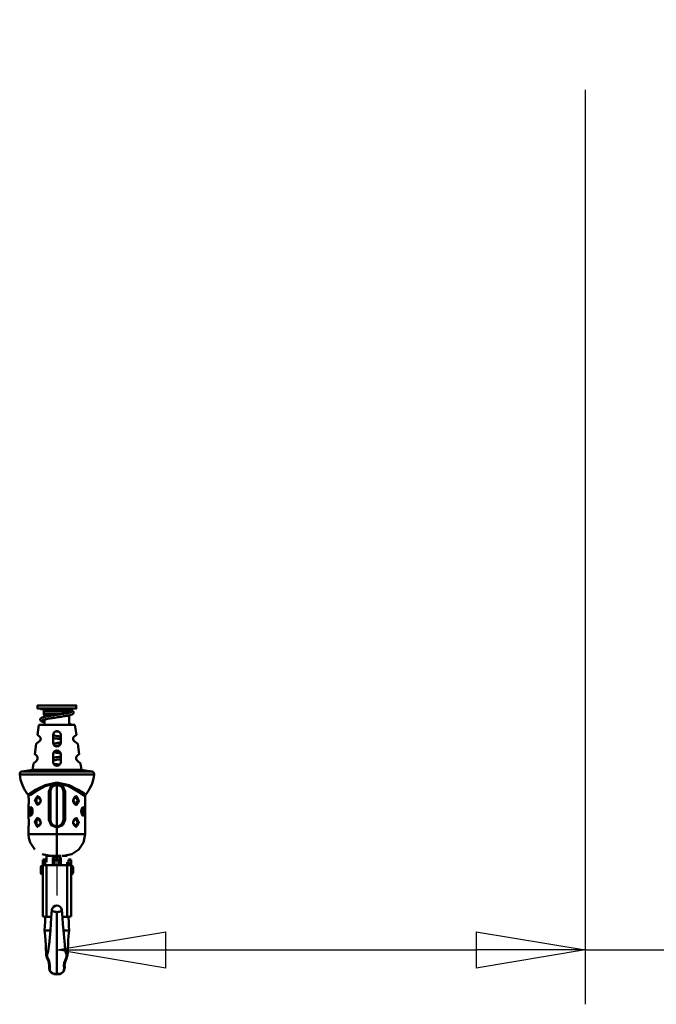
# Model space of a CAD drawing. Units: millimetres. Extents: x 59 to 11996, y 24 to 8424.
# Drawn here: x 10449 to 10870, y 5951 to 6602 of the extents above; entities that cross this region are included whole.
import ezdxf

# ---------------------------------------------------------------- set-up
doc = ezdxf.new("R2010")
doc.units = ezdxf.units.MM
doc.header["$MEASUREMENT"] = 0
doc.layers.add('(1) Shape lines', color=7, linetype='Continuous', lineweight=35)
doc.layers.add('(6) Dimensions', color=7, linetype='Continuous', lineweight=35)
doc.styles.add('Arial', font='ARIAL.TTF')
doc.dimstyles.new('Vertex Style', dxfattribs={"dimscale": 20, "dimtxt": 0.18, "dimasz": 3.6, "dimexe": 1.8, "dimexo": 0.0625, "dimgap": 1.7, "dimtad": 1, "dimdec": 1, "dimdsep": 46, "dimtxsty": 'Arial', "dimblk1": 'CLOSED', "dimblk2": 'CLOSED', "dimsah": 1, "dimcen": 0.09, "dimdle": 1.8, "dimclrd": 9, "dimclre": 9, "dimadec": 1, "dimazin": 2, "dimtfac": 0.65, "dimtdec": 4, "dimtmove": 0, "dimatfit": 3, "dimfxl": 0, "dimtolj": 1, "dimtzin": 0, "dimlwd": 25, "dimlwe": 25, "dimarcsym": 0})

# ---------------------------------------------------------------- blocks, each defined once
blk = doc.blocks.new('_Closed')
at = {"color": 0, "linetype": 'ByBlock', "lineweight": -2}
for p, q in [((-1, 0.166667), (0, 0)), ((-1, 0.166667), (-1, -0.166667)), ((0, 0), (-1, -0.166667)), ((0, 0), (-1, 0))]:
    blk.add_line(p, q, dxfattribs=at)
blk = doc.blocks.new('*D2249')
at = {"layer": '(6) Dimensions', "color": 9, "lineweight": 25}
for p, q in [((10822.77, 6555.57), (10822.77, 5950.95)), ((10473.54, 6046.95), (10473.54, 6022.95)), ((10545.54, 5986.95), (10750.77, 5986.95)), ((10822.77, 5986.95), (11186.58, 5986.95))]:
    blk.add_line(p, q, dxfattribs=at)
at = {"layer": 'Defpoints', "color": 0}
for p in [(10822.77, 6615.57), (10473.54, 5986.95), (10822.77, 5986.95)]:
    blk.add_point(p, dxfattribs=at)
at = {"layer": '(6) Dimensions', "color": 9, "lineweight": 25, "xscale": 72, "yscale": 72, "zscale": 72}
for p, rotation in [((10473.54, 5986.95), 180.0000012074183), ((10822.77, 5986.95), 1.207418321319014e-06)]:
    blk.add_blockref('_Closed', p, dxfattribs=dict(at, rotation=rotation))
at = {"layer": '(6) Dimensions', "color": 0, "lineweight": 35, "insert": (11077.45, 6053.31), "char_height": 70, "attachment_point": 5, "rotation": 0, "style": 'Arial'}
blk.add_mtext('\\A1;410', dxfattribs=at)
blk = doc.blocks.new('Crane_WorkSt_2_8f03015c-d030-44f5-985b-47a62e3655eb')
at = {"layer": '(1) Shape lines', "color": 7, "linetype": 'Continuous', "lineweight": 50, "ltscale": 60}
for p, q in [((10197.64, 2496.77), (10197.64, 2499.27)), ((10227.64, 2499.27), (10227.64, 2496.77)), ((10202.49, 2494.47), (10202.84, 2495.07)), ((10202.49, 2492.47), (10202.49, 2494.47)), ((10203.09, 2491.18), (10202.49, 2492.47)), ((10202.54, 2494.47), (10222.75, 2494.47)), ((10202.54, 2492.47), (10215.85, 2492.47)), ((10202.84, 2495.07), (10202.84, 2496.54)), ((10203.09, 2490.4), (10203.09, 2491.18)), ((10222.4, 2491.62), (10222.19, 2491.18)), ((10222.19, 2491.18), (10222.19, 2484.2)), ((10222.44, 2496.77), (10222.44, 2495.07)), ((10222.44, 2495.07), (10222.79, 2494.47)), ((10222.79, 2494.47), (10222.79, 2493.79)), ((10197.54, 2476.45), (10198.64, 2484.2)), ((10198.64, 2484.2), (10226.64, 2484.2)), ((10203.09, 2484.2), (10203.09, 2488.35)), ((10226.64, 2484.2), (10227.75, 2476.45)), ((10197.54, 2476.45), (10199.43, 2474.86)), ((10225.86, 2474.86), (10227.75, 2476.45)), ((10195.41, 2461.54), (10196.52, 2469.36)), ((10199.43, 2471.79), (10196.52, 2469.36)), ((10228.76, 2469.36), (10225.86, 2471.79)), ((10228.76, 2469.36), (10229.88, 2461.54)), ((10195.41, 2461.54), (10196.5, 2460.69)), ((10228.79, 2460.69), (10229.88, 2461.54)), ((10193.64, 2449.2), (10194.37, 2454.26)), ((10196.52, 2455.98), (10194.37, 2454.26)), ((10230.92, 2454.26), (10228.77, 2455.98)), ((10230.92, 2454.26), (10231.64, 2449.2)), ((10183.9, 2445.71), (10241.39, 2445.71)), ((10239.78, 2447.86), (10185.5, 2447.86)), ((10238.09, 2448.2), (10187.2, 2448.2)), ((10187.2, 2448.2), (10238.09, 2448.2)), ((10193.64, 2449.2), (10231.64, 2449.2)), ((10212.64, 2439.54), (10212.64, 2438.92)), ((10212.64, 2438.92), (10212.64, 2438.45)), ((10212.64, 2438.45), (10212.64, 2437.45)), ((10206.29, 2432.45), (10207.64, 2432.45)), ((10206.29, 2432.45), (10206.29, 2410.45)), ((10207.64, 2410.45), (10207.64, 2432.45)), ((10212.64, 2405.45), (10212.64, 2437.45)), ((10217.64, 2432.45), (10219, 2432.45)), ((10217.64, 2432.45), (10217.64, 2410.45)), ((10219, 2410.45), (10219, 2432.45)), ((10190.75, 2423.17), (10190.74, 2422.98)), ((10198.1, 2428.44), (10198.26, 2428.41)), ((10198.67, 2422.64), (10198.67, 2422.63)), ((10226.61, 2428.26), (10226.62, 2428.26)), ((10227.19, 2422.46), (10227.02, 2422.48)), ((10234.55, 2427.87), (10234.58, 2428.26)), ((10198.1, 2411.44), (10198.26, 2411.41)), ((10206.29, 2410.45), (10207.64, 2410.45)), ((10219, 2410.45), (10217.64, 2410.45)), ((10226.61, 2411.26), (10226.62, 2411.26)), ((10234.5, 2410.08), (10234.51, 2410.27)), ((10190.79, 2406.81), (10190.78, 2406.62)), ((10198.67, 2405.64), (10198.67, 2405.63)), ((10212.64, 2404.45), (10212.64, 2405.45)), ((10212.64, 2404.45), (10212.64, 2399.45)), ((10212.64, 2399.45), (10212.64, 2382.45)), ((10227.19, 2405.46), (10227.02, 2405.48)), ((10201.64, 2379.55), (10203.64, 2379.55)), ((10201.64, 2379.44), (10201.64, 2379.54)), ((10201.64, 2379.54), (10203.64, 2379.54)), ((10201.64, 2379.44), (10201.64, 2378.6)), ((10203.64, 2379.44), (10201.64, 2379.44)), ((10201.64, 2378.6), (10201.64, 2335.4)), ((10203.64, 2379.44), (10203.64, 2379.54)), ((10203.64, 2376.34), (10203.64, 2379.44)), ((10210.77, 2375.34), (10210.77, 2379)), ((10214.52, 2375.34), (10214.52, 2379)), ((10216.67, 2382.55), (10220.63, 2382.55)), ((10221.64, 2379.55), (10223.64, 2379.55)), ((10221.64, 2379.54), (10223.64, 2379.54)), ((10221.64, 2379.54), (10221.64, 2379.44)), ((10221.64, 2379.44), (10221.64, 2376.34)), ((10223.64, 2379.44), (10221.64, 2379.44)), ((10223.64, 2379.44), (10223.64, 2379.54)), ((10223.64, 2378.6), (10223.64, 2379.44)), ((10223.64, 2378.6), (10223.64, 2335.4)), ((10200.14, 2369.36), (10200.14, 2373.74)), ((10201.11, 2374.73), (10201.64, 2374.75)), ((10201.81, 2375.34), (10201.81, 2376.34)), ((10201.81, 2376.34), (10203.64, 2376.34)), ((10203.64, 2375.34), (10201.81, 2375.34)), ((10203.64, 2375.34), (10203.64, 2376.34)), ((10204.64, 2375.34), (10220.64, 2375.34)), ((10204.64, 2375.27), (10204.64, 2335.29)), ((10220.64, 2375.27), (10204.64, 2375.27)), ((10220.64, 2375.27), (10220.64, 2335.29)), ((10221.64, 2376.34), (10221.64, 2375.34)), ((10221.64, 2376.34), (10223.47, 2376.34)), ((10223.47, 2375.34), (10221.64, 2375.34)), ((10223.47, 2376.34), (10223.47, 2375.34)), ((10223.65, 2374.75), (10224.18, 2374.73)), ((10225.15, 2373.74), (10225.15, 2369.36)), ((10201.64, 2368.35), (10201.11, 2368.36)), ((10224.18, 2368.36), (10223.65, 2368.35)), ((10204.64, 2335.29), (10207.74, 2335.29)), ((10217.54, 2335.29), (10220.64, 2335.29)), ((10207.54, 2324.55), (10205.17, 2324.55)), ((10217.74, 2324.55), (10220.12, 2324.55))]:
    blk.add_line(p, q, dxfattribs=at)
at = {"layer": '(1) Shape lines', "color": 7, "linetype": 'Continuous', "lineweight": 50, "ltscale": 20}
for p, q in [((10199.91, 2496.67), (10199.83, 2496.77)), ((10200.05, 2496.53), (10199.91, 2496.67)), ((10200.21, 2496.43), (10200.05, 2496.53)), ((10201.01, 2496.42), (10200.85, 2496.39)), ((10201.15, 2496.23), (10200.88, 2496.26)), ((10201.25, 2496.44), (10201.01, 2496.42)), ((10201.52, 2496.2), (10201.15, 2496.23)), ((10201.59, 2496.47), (10201.25, 2496.44)), ((10201.96, 2496.17), (10201.52, 2496.2)), ((10202.48, 2496.13), (10201.96, 2496.17)), ((10202.85, 2496.11), (10202.48, 2496.13)), ((10207.77, 2496.69), (10206.86, 2496.66)), ((10208.72, 2496.71), (10207.77, 2496.69)), ((10209.7, 2496.73), (10208.72, 2496.71)), ((10210.7, 2496.75), (10209.7, 2496.73)), ((10213.75, 2492.16), (10214.77, 2492.31)), ((10219.47, 2493.06), (10220.28, 2493.2)), ((10220.58, 2491.23), (10219.76, 2491.08)), ((10220.28, 2493.2), (10221.03, 2493.35)), ((10222.66, 2491.68), (10222.03, 2491.53)), ((10222.19, 2493.62), (10222.72, 2493.76)), ((10222.43, 2495.83), (10222.77, 2495.75)), ((10222.72, 2493.76), (10223.18, 2493.91)), ((10223.18, 2493.91), (10223.57, 2494.05)), ((10223.86, 2492.03), (10223.38, 2491.88)), ((10223.47, 2495.55), (10223.95, 2495.4)), ((10223.57, 2494.05), (10223.87, 2494.2)), ((10223.7, 2494.12), (10223.91, 2494.26)), ((10223.81, 2494.19), (10223.9, 2494.29)), ((10224.27, 2492.18), (10223.86, 2492.03)), ((10223.95, 2495.4), (10224.34, 2495.24)), ((10224.34, 2495.24), (10224.65, 2495.09)), ((10224.65, 2495.09), (10224.82, 2495)), ((10225.28, 2492.85), (10225.14, 2492.69)), ((10225.41, 2493), (10225.28, 2492.85)), ((10225.44, 2494.42), (10225.53, 2494.24)), ((10225.53, 2494.24), (10225.58, 2494.06)), ((10225.62, 2493.51), (10225.56, 2493.33)), ((10225.64, 2493.7), (10225.62, 2493.51)), ((10199.66, 2488.28), (10199.67, 2488.47)), ((10199.66, 2488.12), (10199.66, 2488.28)), ((10199.69, 2487.93), (10199.66, 2488.12)), ((10199.67, 2488.47), (10199.72, 2488.66)), ((10199.75, 2487.74), (10199.69, 2487.93)), ((10199.72, 2488.66), (10199.8, 2488.84)), ((10199.85, 2487.58), (10199.75, 2487.74)), ((10199.8, 2488.84), (10199.9, 2488.99)), ((10199.94, 2487.42), (10199.85, 2487.58)), ((10199.9, 2488.99), (10200.01, 2489.15)), ((10200.07, 2487.28), (10199.94, 2487.42)), ((10200.01, 2489.15), (10200.15, 2489.28)), ((10200.26, 2487.12), (10200.07, 2487.28)), ((10200.15, 2489.28), (10200.34, 2489.43)), ((10200.41, 2487.01), (10200.26, 2487.12)), ((10200.68, 2486.85), (10200.41, 2487.01)), ((10200.85, 2486.78), (10200.68, 2486.85)), ((10201.5, 2487.8), (10201.33, 2487.66)), ((10201.59, 2487.86), (10201.34, 2487.71)), ((10201.52, 2487.82), (10201.51, 2487.8)), ((10201.51, 2487.8), (10201.52, 2487.81)), ((10201.57, 2489.99), (10201.74, 2490.04)), ((10201.93, 2488), (10201.59, 2487.86)), ((10201.74, 2490.04), (10202.25, 2490.19)), ((10202.28, 2488.12), (10201.93, 2488)), ((10202.76, 2486.16), (10202.17, 2486.32)), ((10202.68, 2488.24), (10202.18, 2488.1)), ((10202.25, 2490.19), (10202.84, 2490.34)), ((10203.26, 2488.39), (10202.68, 2488.24)), ((10202.69, 2488.25), (10202.77, 2488.22)), ((10203.1, 2486.08), (10202.76, 2486.16)), ((10202.77, 2488.22), (10203.1, 2488.13)), ((10202.84, 2490.34), (10203.5, 2490.5)), ((10203.9, 2488.54), (10203.26, 2488.39)), ((10204.62, 2488.69), (10203.9, 2488.54)), ((10205.39, 2488.84), (10204.62, 2488.69)), ((10206.22, 2488.99), (10205.39, 2488.84)), ((10207.1, 2489.14), (10206.22, 2488.99)), ((10208.01, 2489.28), (10207.1, 2489.14)), ((10208.97, 2489.43), (10208.01, 2489.28)), ((10209.95, 2489.58), (10208.97, 2489.43)), ((10210.96, 2489.73), (10209.95, 2489.58)), ((10211.98, 2489.88), (10210.96, 2489.73)), ((10213.01, 2490.03), (10211.98, 2489.88)), ((10217.98, 2490.78), (10217.03, 2490.63)), ((10218.89, 2490.93), (10217.98, 2490.78)), ((10219.76, 2491.08), (10218.89, 2490.93)), ((10222.18, 2484.92), (10222.73, 2484.79)), ((10222.73, 2484.79), (10223.29, 2484.64)), ((10223.29, 2484.64), (10223.77, 2484.49)), ((10223.77, 2484.49), (10223.93, 2484.43)), ((10223.93, 2484.43), (10224.34, 2484.27)), ((10224.34, 2484.27), (10224.5, 2484.2)), ((10209.64, 2475.98), (10209.81, 2475.96)), ((10209.81, 2475.96), (10210.82, 2475.81)), ((10210.82, 2475.81), (10211.83, 2475.66)), ((10211.11, 2478.79), (10210.89, 2478.76)), ((10212.13, 2478.94), (10211.11, 2478.79)), ((10213.15, 2479.08), (10212.13, 2478.94)), ((10213.61, 2479.15), (10213.15, 2479.08)), ((10211.83, 2475.66), (10212.86, 2475.51)), ((10212.86, 2475.51), (10213.89, 2475.36)), ((10214.32, 2468.28), (10213.3, 2468.13)), ((10213.89, 2475.36), (10214.91, 2475.21)), ((10214.9, 2468.37), (10214.32, 2468.28)), ((10214.91, 2475.21), (10215.64, 2475.1)), ((10215.06, 2470.41), (10215.64, 2470.5)), ((10225.24, 2472.72), (10225.28, 2472.68)), ((10225.28, 2472.68), (10225.4, 2472.53)), ((10225.4, 2472.53), (10225.5, 2472.36)), ((10225.5, 2472.36), (10225.56, 2472.2)), ((10225.56, 2472.2), (10225.61, 2472.05)), ((10211.25, 2467.83), (10211.04, 2467.8)), ((10212.27, 2467.98), (10211.25, 2467.83)), ((10213.3, 2468.13), (10212.27, 2467.98)), ((10209.64, 2458.64), (10210.08, 2458.71)), ((10210.38, 2456.73), (10209.64, 2456.62)), ((10209.97, 2453.99), (10210.51, 2453.91)), ((10210.08, 2458.71), (10211.1, 2458.86)), ((10211.39, 2456.88), (10210.38, 2456.73)), ((10210.51, 2453.91), (10211.53, 2453.76)), ((10211.1, 2458.86), (10212.13, 2459.01)), ((10212.42, 2457.03), (10211.39, 2456.88)), ((10211.53, 2453.76), (10212.56, 2453.61)), ((10213.45, 2457.18), (10212.42, 2457.03)), ((10212.56, 2453.61), (10213.6, 2453.46)), ((10213.6, 2453.46), (10214.63, 2453.31)), ((10214.63, 2453.31), (10214.82, 2453.28)), ((10215.2, 2459.46), (10215.64, 2459.53)), ((10215.64, 2457.5), (10215.49, 2457.48)), ((10210.04, 2436.82), (10208.21, 2434.98)), ((10190.64, 2428.92), (10190.65, 2428.88)), ((10190.66, 2428.77), (10190.64, 2428.92)), ((10190.67, 2428.68), (10190.66, 2428.77)), ((10190.78, 2423.67), (10190.75, 2423.11)), ((10190.77, 2423.54), (10190.79, 2423.87)), ((10190.81, 2424.33), (10190.78, 2423.67)), ((10198.22, 2428.43), (10197.65, 2428.46)), ((10197.99, 2422.42), (10198.74, 2422.71)), ((10198.82, 2428.12), (10198.22, 2428.43)), ((10198.74, 2422.71), (10199.33, 2423.31)), ((10199.28, 2427.64), (10198.82, 2428.12)), ((10199.69, 2426.9), (10199.27, 2427.65)), ((10199.33, 2423.3), (10199.87, 2424.55)), ((10199.93, 2426.02), (10199.69, 2426.9)), ((10199.87, 2424.55), (10199.97, 2425.45)), ((10199.97, 2425.45), (10199.93, 2426.02)), ((10225.42, 2426.34), (10225.32, 2425.45)), ((10225.32, 2425.45), (10225.36, 2424.87)), ((10225.36, 2424.87), (10225.6, 2424)), ((10225.96, 2427.6), (10225.42, 2426.34)), ((10225.6, 2424), (10226.01, 2423.24)), ((10226.55, 2428.19), (10225.96, 2427.59)), ((10226.01, 2423.25), (10226.47, 2422.77)), ((10226.47, 2422.77), (10227.06, 2422.46)), ((10227.3, 2428.48), (10226.55, 2428.19)), ((10227.06, 2422.46), (10227.64, 2422.43)), ((10234.47, 2426.5), (10234.51, 2427.23)), ((10234.51, 2427.35), (10234.5, 2427.02)), ((10234.63, 2428.77), (10234.61, 2428.61)), ((10234.63, 2428.77), (10234.62, 2428.68)), ((10234.76, 2429.5), (10234.63, 2428.83)), ((10234.64, 2428.88), (10234.63, 2428.77)), ((10190.65, 2422.02), (10190.64, 2421.95)), ((10190.64, 2411.94), (10190.64, 2421.95)), ((10192.87, 2419.9), (10192.66, 2419.98)), ((10193.13, 2419.58), (10192.81, 2419.98)), ((10193.39, 2418.94), (10193.08, 2419.68)), ((10193.29, 2414.65), (10193.61, 2415.99)), ((10193.61, 2415.99), (10193.67, 2416.95)), ((10231.68, 2417.91), (10231.62, 2416.95)), ((10232, 2419.24), (10231.68, 2417.91)), ((10231.9, 2414.95), (10232.21, 2414.21)), ((10232.31, 2419.81), (10232, 2419.22)), ((10232.56, 2419.98), (10232.31, 2419.8)), ((10232.31, 2419.8), (10232.31, 2419.81)), ((10232.56, 2419.98), (10232.56, 2419.98)), ((10234.64, 2421.95), (10234.64, 2421.99)), ((10234.64, 2421.95), (10234.64, 2411.94)), ((10190.64, 2411.94), (10190.65, 2411.92)), ((10192.72, 2413.91), (10192.98, 2414.09)), ((10192.73, 2413.91), (10192.72, 2413.91)), ((10192.97, 2414.09), (10193.29, 2414.67)), ((10192.98, 2414.09), (10192.97, 2414.09)), ((10198.22, 2411.43), (10197.65, 2411.46)), ((10198.82, 2411.12), (10198.22, 2411.43)), ((10199.28, 2410.64), (10198.82, 2411.12)), ((10199.69, 2409.9), (10199.27, 2410.65)), ((10199.33, 2406.3), (10199.87, 2407.55)), ((10199.93, 2409.02), (10199.69, 2409.9)), ((10199.87, 2407.55), (10199.97, 2408.45)), ((10199.97, 2408.45), (10199.93, 2409.02)), ((10208.19, 2407.95), (10210.01, 2406.1)), ((10215.25, 2406.08), (10217.08, 2407.92)), ((10225.42, 2409.34), (10225.32, 2408.45)), ((10225.32, 2408.45), (10225.36, 2407.87)), ((10225.36, 2407.87), (10225.6, 2407)), ((10225.96, 2410.6), (10225.42, 2409.34)), ((10226.55, 2411.19), (10225.96, 2410.59)), ((10227.3, 2411.48), (10226.55, 2411.19)), ((10232.16, 2414.32), (10232.48, 2413.92)), ((10232.42, 2413.99), (10232.63, 2413.92)), ((10234.63, 2411.89), (10234.64, 2411.94)), ((10190.65, 2405), (10190.64, 2404.95)), ((10190.64, 2399.45), (10190.64, 2404.95)), ((10197.99, 2405.42), (10198.74, 2405.71)), ((10198.74, 2405.71), (10199.33, 2406.31)), ((10225.6, 2407), (10226.01, 2406.24)), ((10226.01, 2406.25), (10226.47, 2405.77)), ((10226.47, 2405.77), (10227.06, 2405.46)), ((10227.06, 2405.46), (10227.64, 2405.43)), ((10234.64, 2404.95), (10234.64, 2404.98)), ((10234.64, 2404.95), (10234.64, 2399.45)), ((10195.62, 2387.43), (10191.95, 2392.95)), ((10206.36, 2382.71), (10201.14, 2383.76)), ((10204.65, 2377.55), (10204.65, 2382.55)), ((10220.64, 2377.55), (10220.64, 2375.34)), ((10208.28, 2334.74), (10208.7, 2340.52)), ((10203.27, 2328.13), (10203.43, 2331.52)), ((10203.43, 2331.52), (10203.61, 2334.51)), ((10203.61, 2334.51), (10203.65, 2335.3)), ((10207.94, 2329.61), (10208.28, 2334.74)), ((10221.86, 2331.52), (10222.02, 2328.13)), ((10203.1, 2324.55), (10203.15, 2325.44)), ((10203.54, 2320.5), (10203.1, 2324.55)), ((10203.11, 2324.55), (10203.27, 2328.13)), ((10207.07, 2319.02), (10207.56, 2324.73)), ((10207.56, 2324.73), (10207.94, 2329.61)), ((10222.19, 2324.55), (10221.74, 2320.5)), ((10222.02, 2328.13), (10222.17, 2324.55)), ((10222.13, 2325.44), (10222.19, 2324.55)), ((10203.82, 2316.8), (10203.54, 2320.5)), ((10203.99, 2313.44), (10203.82, 2316.8)), ((10206.57, 2313.46), (10206.82, 2316.2)), ((10206.82, 2316.2), (10207.07, 2319.02)), ((10221.47, 2316.8), (10221.3, 2313.44)), ((10221.74, 2320.5), (10221.47, 2316.8)), ((10204.11, 2310.46), (10203.99, 2313.44)), ((10206.18, 2310.23), (10206.45, 2312.39)), ((10206.45, 2312.39), (10206.61, 2313.86)), ((10218.68, 2313.86), (10218.84, 2312.39)), ((10218.84, 2312.39), (10219.11, 2310.23)), ((10219.11, 2310.23), (10219.37, 2308.48)), ((10219.37, 2308.48), (10219.62, 2307.22)), ((10221.17, 2309.73), (10221.07, 2307.17)), ((10221.25, 2312.39), (10221.17, 2309.73)), ((10221.3, 2313.44), (10221.18, 2310.46)), ((10204.87, 2303.65), (10204.59, 2304.56)), ((10206.04, 2300.88), (10204.87, 2303.65)), ((10205.2, 2306.16), (10205.66, 2307.22)), ((10206.67, 2297.98), (10206.04, 2300.88)), ((10219.25, 2300.88), (10218.62, 2297.98)), ((10220.41, 2303.65), (10219.25, 2300.88)), ((10219.62, 2307.22), (10220.08, 2306.16)), ((10220.69, 2304.56), (10220.41, 2303.65)), ((10220.91, 2305.42), (10220.69, 2304.56)), ((10221.07, 2307.17), (10220.91, 2305.42)), ((10206.6, 2296.24), (10206.64, 2298.01)), ((10206.72, 2294.95), (10206.6, 2296.24)), ((10206.65, 2297.71), (10206.64, 2298.11)), ((10206.66, 2298), (10206.66, 2297.99)), ((10206.89, 2293.94), (10206.72, 2294.95)), ((10207.4, 2292.87), (10206.89, 2293.94)), ((10208.24, 2291.94), (10207.4, 2292.87)), ((10217.88, 2292.87), (10217.05, 2291.94)), ((10218.4, 2293.94), (10217.88, 2292.87)), ((10218.57, 2294.95), (10218.4, 2293.94)), ((10218.69, 2296.24), (10218.57, 2294.95)), ((10218.62, 2297.99), (10218.62, 2298)), ((10218.65, 2298.11), (10218.63, 2297.71)), ((10218.65, 2298.01), (10218.69, 2296.24)), ((10211.11, 2290.69), (10210.34, 2290.79)), ((10212.64, 2290.55), (10211.11, 2290.69)), ((10214.17, 2290.69), (10212.64, 2290.55)), ((10214.95, 2290.79), (10214.17, 2290.69)), ((10215.89, 2291.08), (10214.95, 2290.79)), ((10217.05, 2291.94), (10215.89, 2291.08))]:
    blk.add_line(p, q, dxfattribs=at)
at = {"layer": '(1) Shape lines', "color": 7, "linetype": 'Continuous', "lineweight": 50, "ltscale": 60}
for points in [[(10197.65, 2499.27), (10197.64, 2499.27), (10227.64, 2499.27), (10227.63, 2499.27)], [(10197.65, 2496.77), (10197.64, 2496.77), (10227.64, 2496.77), (10227.63, 2496.77)], [(10202.85, 2495.07), (10202.84, 2495.07), (10222.44, 2495.07), (10222.43, 2495.07)], [(10203.1, 2491.18), (10203.09, 2491.18), (10207.21, 2491.18)], [(10220.32, 2491.18), (10222.19, 2491.18), (10222.18, 2491.18)], [(10209.64, 2470.33), (10209.64, 2476.33)], [(10215.64, 2476.33), (10215.64, 2470.33)], [(10209.64, 2455.33), (10209.64, 2461.33)], [(10215.64, 2461.33), (10215.64, 2455.33)], [(10212.64, 2439.54), (10203.54, 2437.45), (10196.55, 2433.93), (10192.05, 2431.25), (10190.23, 2430.12)], [(10190.65, 2428.84), (10192.11, 2429.8), (10196.52, 2432.63), (10203.52, 2436.53), (10212.64, 2438.92)], [(10212.64, 2438.45), (10208.14, 2436.68), (10206.29, 2432.45)], [(10235.09, 2430.09), (10233.58, 2431.04), (10229.14, 2433.7), (10222.05, 2437.31), (10212.64, 2439.54)], [(10212.64, 2438.92), (10221.89, 2436.46), (10228.93, 2432.53), (10233.31, 2429.71), (10234.63, 2428.83)], [(10219, 2432.45), (10217.14, 2436.69), (10212.64, 2438.45)], [(10190.66, 2428.83), (10190.64, 2428.92)], [(10190.64, 2421.95), (10190.64, 2421.95), (10190.64, 2421.95), (10190.65, 2422.05), (10190.68, 2422.26), (10190.7, 2422.59), (10190.74, 2423.01), (10190.78, 2423.67), (10190.81, 2424.43), (10190.82, 2424.93), (10190.83, 2425.45)], [(10190.83, 2425.45), (10190.66, 2428.83)], [(10190.78, 2427.21), (10190.79, 2426.99), (10190.81, 2426.52), (10190.82, 2426.02), (10190.82, 2425.51), (10190.82, 2424.99), (10190.81, 2424.49), (10190.8, 2424.09)], [(10198.09, 2422.45), (10197.88, 2422.46), (10197.63, 2422.51), (10197.17, 2422.77), (10196.78, 2423.22), (10196.62, 2423.5), (10196.49, 2423.81), (10196.38, 2424.19), (10196.3, 2424.6), (10196.25, 2425.02), (10196.23, 2425.45), (10196.25, 2425.9), (10196.3, 2426.34), (10196.39, 2426.75), (10196.51, 2427.14), (10196.66, 2427.48), (10196.84, 2427.77), (10197.05, 2428.01), (10197.28, 2428.21), (10197.53, 2428.34), (10197.8, 2428.42), (10198.06, 2428.44)], [(10227.2, 2428.44), (10227.41, 2428.44), (10227.66, 2428.38), (10228.12, 2428.12), (10228.51, 2427.68), (10228.67, 2427.4), (10228.8, 2427.08), (10228.91, 2426.7), (10228.99, 2426.3), (10229.04, 2425.88), (10229.05, 2425.45), (10229.04, 2425), (10228.98, 2424.56), (10228.9, 2424.14), (10228.78, 2423.75), (10228.63, 2423.42), (10228.44, 2423.13), (10228.24, 2422.88), (10228, 2422.69), (10227.75, 2422.55), (10227.49, 2422.47), (10227.23, 2422.45)], [(10234.63, 2428.83), (10234.46, 2425.45)], [(10234.46, 2425.45), (10234.47, 2424.76), (10234.48, 2424.25), (10234.5, 2423.78), (10234.53, 2423.35), (10234.55, 2422.96), (10234.58, 2422.62), (10234.6, 2422.35), (10234.62, 2422.14), (10234.64, 2422), (10234.64, 2421.95), (10234.64, 2421.99)], [(10234.51, 2423.65), (10234.5, 2423.9), (10234.48, 2424.38), (10234.47, 2424.88), (10234.47, 2425.39), (10234.47, 2425.9), (10234.48, 2426.4), (10234.49, 2426.81)], [(10234.58, 2428.31), (10234.61, 2428.61), (10234.62, 2428.69)], [(10234.63, 2428.83), (10234.63, 2428.83)], [(10192.79, 2413.96), (10192.8, 2419.93)], [(10232.49, 2419.94), (10232.48, 2413.96)], [(10190.83, 2408.45), (10190.82, 2409.14), (10190.81, 2409.64), (10190.79, 2410.11), (10190.76, 2410.55), (10190.73, 2410.93), (10190.71, 2411.27), (10190.68, 2411.55), (10190.66, 2411.76), (10190.65, 2411.89), (10190.64, 2411.94), (10190.65, 2411.92), (10190.65, 2411.91)], [(10190.65, 2404.96), (10190.64, 2404.95), (10190.65, 2405.05), (10190.68, 2405.26), (10190.7, 2405.59), (10190.74, 2406.01), (10190.78, 2406.67), (10190.81, 2407.43), (10190.82, 2407.93)], [(10190.78, 2410.25), (10190.79, 2409.98), (10190.81, 2409.49), (10190.82, 2408.97), (10190.82, 2408.45), (10190.82, 2407.95), (10190.81, 2407.46), (10190.8, 2407.08)], [(10198.09, 2405.45), (10197.88, 2405.46), (10197.63, 2405.51), (10197.17, 2405.77), (10196.78, 2406.22), (10196.62, 2406.5), (10196.49, 2406.81), (10196.38, 2407.19), (10196.3, 2407.6), (10196.25, 2408.02), (10196.23, 2408.45), (10196.25, 2408.9), (10196.3, 2409.34), (10196.39, 2409.75), (10196.51, 2410.14), (10196.66, 2410.48), (10196.84, 2410.77), (10197.05, 2411.01), (10197.28, 2411.21), (10197.53, 2411.34), (10197.8, 2411.42), (10198.06, 2411.44)], [(10206.29, 2410.45), (10208.15, 2406.2), (10212.64, 2404.45)], [(10212.64, 2404.45), (10217.14, 2406.21), (10219, 2410.45)], [(10227.2, 2411.44), (10227.41, 2411.44), (10227.66, 2411.38), (10228.12, 2411.12), (10228.51, 2410.68), (10228.67, 2410.4), (10228.8, 2410.08), (10228.91, 2409.7), (10228.99, 2409.3), (10229.04, 2408.88), (10229.05, 2408.45), (10229.04, 2408), (10228.98, 2407.56), (10228.9, 2407.14), (10228.78, 2406.75), (10228.63, 2406.42), (10228.44, 2406.13), (10228.24, 2405.88), (10228, 2405.69), (10227.75, 2405.55), (10227.49, 2405.47), (10227.23, 2405.45)], [(10234.64, 2411.93), (10234.64, 2411.94), (10234.63, 2411.85), (10234.61, 2411.63), (10234.58, 2411.31), (10234.55, 2410.88), (10234.51, 2410.23), (10234.47, 2409.47), (10234.46, 2408.96)], [(10234.46, 2408.45), (10234.47, 2407.76), (10234.48, 2407.25), (10234.5, 2406.78), (10234.53, 2406.35), (10234.55, 2405.96), (10234.58, 2405.62), (10234.6, 2405.35), (10234.62, 2405.14), (10234.64, 2405), (10234.64, 2404.95), (10234.64, 2404.98), (10234.64, 2404.99)], [(10234.51, 2406.64), (10234.5, 2406.92), (10234.48, 2407.41), (10234.47, 2407.92), (10234.47, 2408.45), (10234.47, 2408.94), (10234.48, 2409.43), (10234.49, 2409.81)], [(10212.64, 2399.45), (10206.18, 2399.45), (10203.53, 2399.45), (10200.43, 2399.45), (10196.84, 2399.45), (10193.06, 2399.45), (10190.64, 2399.45)], [(10234.64, 2399.45), (10232.32, 2399.45), (10228.54, 2399.45), (10224.95, 2399.45), (10221.83, 2399.45), (10219.18, 2399.45), (10212.64, 2399.45)], [(10201.64, 2378.6), (10201.81, 2376.34)], [(10212.64, 2382.55), (10206.99, 2382.55), (10204.65, 2382.55), (10207.27, 2382.55), (10212.64, 2382.55)], [(10209.35, 2382.45), (10207.8, 2382.45), (10212.64, 2382.45)], [(10209.54, 2381.33), (10209.52, 2375.34)], [(10209.54, 2381.33), (10210.74, 2379.2)], [(10212.64, 2380.93), (10209.54, 2381.33)], [(10210.74, 2379.2), (10210.77, 2379.19)], [(10210.77, 2379), (10210.74, 2379.2)], [(10210.77, 2379.19), (10212.64, 2379.1)], [(10212.64, 2382.45), (10212.64, 2380.93)], [(10212.64, 2382.45), (10215.94, 2382.45)], [(10215.75, 2381.33), (10212.64, 2380.93)], [(10212.64, 2379.1), (10212.64, 2380.93)], [(10212.64, 2379.1), (10214.52, 2379.19)], [(10214.55, 2379.2), (10214.52, 2379)], [(10214.52, 2379.19), (10214.55, 2379.2)], [(10214.55, 2379.2), (10215.75, 2381.33)], [(10215.76, 2375.34), (10215.75, 2381.33)], [(10223.47, 2376.34), (10223.64, 2378.6)], [(10200.14, 2373.71), (10200.14, 2373.74), (10200.14, 2369.36), (10200.14, 2369.37)], [(10201.11, 2368.36), (10201.11, 2368.36), (10201.11, 2374.73)], [(10201.64, 2374.75), (10201.64, 2368.35), (10201.64, 2368.35)], [(10223.65, 2374.75), (10223.65, 2368.35), (10223.65, 2368.35)], [(10224.18, 2374.73), (10224.18, 2368.36), (10224.18, 2368.36)], [(10225.15, 2369.37), (10225.15, 2369.36), (10225.15, 2373.74), (10225.15, 2373.71)], [(10212.64, 2338.91), (10212.64, 2309.38), (10212.64, 2296.58), (10212.64, 2292.69), (10212.64, 2290.8)], [(10205.17, 2324.55), (10203.1, 2324.55), (10203.1, 2324.55)], [(10220.12, 2324.55), (10222.19, 2324.55), (10222.19, 2324.55)], [(10212.64, 2290.8), (10212.64, 2290.55)]]:
    blk.add_lwpolyline(points, dxfattribs=at)
at = {"layer": '(1) Shape lines', "color": 7, "linetype": 'Continuous', "lineweight": 50, "ltscale": 20}
for points in [[(10200.5, 2496.33), (10200.4, 2496.36), (10200.21, 2496.43)], [(10200.88, 2496.26), (10200.69, 2496.29), (10200.5, 2496.33)], [(10200.99, 2496.41), (10200.96, 2496.4), (10200.99, 2496.41)], [(10205.17, 2496.62), (10204.4, 2496.6), (10203.7, 2496.57), (10203.06, 2496.55), (10202.5, 2496.52), (10202, 2496.5), (10201.59, 2496.47)], [(10206.86, 2496.66), (10205.99, 2496.64), (10205.17, 2496.62)], [(10205.86, 2490.95), (10206.75, 2491.1), (10207.68, 2491.25), (10208.65, 2491.4), (10209.65, 2491.55), (10210.66, 2491.71), (10211.69, 2491.86), (10212.72, 2492.01), (10213.75, 2492.16)], [(10211.93, 2496.77), (10211.71, 2496.77), (10210.7, 2496.75)], [(10214.77, 2492.31), (10215.77, 2492.46), (10216.75, 2492.61), (10217.7, 2492.76), (10218.6, 2492.91), (10219.47, 2493.06)], [(10222.03, 2491.53), (10221.33, 2491.38), (10220.58, 2491.23)], [(10221.03, 2493.35), (10221.71, 2493.5), (10222.33, 2493.65)], [(10223.38, 2491.88), (10222.81, 2491.72), (10222.66, 2491.68)], [(10222.77, 2495.75), (10223.31, 2495.6), (10223.47, 2495.55)], [(10224.75, 2492.42), (10224.59, 2492.34), (10224.27, 2492.18)], [(10225.14, 2492.69), (10224.99, 2492.58), (10224.75, 2492.42)], [(10224.82, 2495), (10225.04, 2494.84), (10225.19, 2494.72)], [(10225.19, 2494.72), (10225.32, 2494.56), (10225.44, 2494.42)], [(10225.56, 2493.33), (10225.5, 2493.17), (10225.41, 2493)], [(10225.58, 2494.06), (10225.62, 2493.9), (10225.64, 2493.7)], [(10200.61, 2489.59), (10200.77, 2489.68), (10201.13, 2489.83), (10201.57, 2489.99)], [(10202.17, 2486.32), (10201.65, 2486.47), (10201.21, 2486.62), (10200.85, 2486.78)], [(10203.5, 2490.5), (10204.23, 2490.65), (10205.02, 2490.8), (10205.86, 2490.95)], [(10217.03, 2490.63), (10216.05, 2490.48), (10215.05, 2490.33), (10214.04, 2490.18), (10213.01, 2490.03)], [(10212.57, 2473.53), (10211.54, 2473.68), (10210.51, 2473.83), (10209.64, 2473.96)], [(10209.74, 2469.63), (10209.93, 2469.66), (10210.95, 2469.81), (10211.98, 2469.96), (10213.02, 2470.11), (10214.05, 2470.26), (10215.06, 2470.41)], [(10215.64, 2473.08), (10215.63, 2473.08), (10214.63, 2473.23), (10213.6, 2473.38), (10212.57, 2473.53)], [(10212.43, 2462.58), (10211.39, 2462.73), (10210.36, 2462.89), (10210.11, 2462.92)], [(10215.52, 2462.13), (10215.49, 2462.13), (10214.48, 2462.28), (10213.46, 2462.43), (10212.43, 2462.58)], [(10212.13, 2459.01), (10213.16, 2459.16), (10214.19, 2459.31), (10215.2, 2459.46)], [(10215.49, 2457.48), (10214.48, 2457.33), (10213.45, 2457.18)], [(10190.64, 2428.92), (10190.57, 2429.53), (10190.23, 2430.12)], [(10193.67, 2416.95), (10193.6, 2418), (10193.39, 2418.94)], [(10231.62, 2416.95), (10231.69, 2415.9), (10231.9, 2414.95)], [(10191.95, 2392.95), (10190.97, 2396.13), (10190.64, 2399.45)], [(10234.64, 2399.45), (10233.33, 2392.95), (10229.66, 2387.43), (10224.14, 2383.76), (10218.93, 2382.71)], [(10206.33, 2382.69), (10205.69, 2382.78), (10201.14, 2383.76)], [(10216.58, 2340.52), (10217.01, 2334.74), (10217.35, 2329.61)], [(10221.63, 2335.3), (10221.68, 2334.51), (10221.86, 2331.52)], [(10217.35, 2329.61), (10217.73, 2324.73), (10218.22, 2319.02), (10218.47, 2316.2), (10218.71, 2313.46)], [(10204.59, 2304.56), (10204.38, 2305.42), (10204.22, 2307.17), (10204.12, 2309.73), (10204.03, 2312.39)], [(10205.66, 2307.22), (10205.91, 2308.48), (10206.18, 2310.23)], [(10210.34, 2290.79), (10209.39, 2291.08), (10208.24, 2291.94)]]:
    blk.add_lwpolyline(points, dxfattribs=at)
at = {"layer": '(1) Shape lines', "color": 7, "linetype": 'Continuous', "lineweight": 50, "ltscale": 60}
for points in [[(10200.14, 2425.45), (10197.71, 2428.94), (10195.5, 2425.7), (10197.37, 2421.97), (10200.11, 2424.94)], [(10225.14, 2425.45), (10227.58, 2421.95), (10229.79, 2425.19), (10227.92, 2428.92), (10225.17, 2425.95)], [(10193.72, 2416.95), (10192.43, 2420.44), (10191.43, 2417.21), (10192.26, 2413.47), (10193.7, 2416.43)], [(10231.57, 2416.95), (10232.86, 2413.46), (10233.86, 2416.69), (10233.03, 2420.42), (10231.58, 2417.46)], [(10200.14, 2408.45), (10197.71, 2411.94), (10195.5, 2408.7), (10197.37, 2404.97), (10200.11, 2407.94)], [(10225.14, 2408.45), (10227.58, 2404.95), (10229.79, 2408.19), (10227.92, 2411.92), (10225.17, 2408.95)]]:
    blk.add_lwpolyline(points, close=True, dxfattribs=at)
for centre, radius, start, end in [((10212.64, 2476.33), 3, 0, 180), ((10198.14, 2473.33), 2, 310, 50), ((10212.64, 2470.33), 3, 180, 0), ((10227.14, 2473.33), 2, 130, 230), ((10194.64, 2458.33), 3, 308.65726, 51.88307), ((10212.64, 2461.33), 3, 0, 180), ((10230.64, 2458.33), 3, 128.11693, 231.34274), ((10212.64, 2455.33), 3, 180, 0), ((10185.76, 2445.9), 2, 100.83422, 185.41711), ((10212.64, 2448.45), 29, 185.41711, 219.26847), ((10212.64, 2305.45), 145, 100.10716, 100.83422), ((10212.64, 2305.45), 145, 97.52938, 100.10716), ((10212.64, 2305.45), 145, 79.89284, 82.47062), ((10212.64, 2448.45), 29, 320.73153, 354.58289), ((10212.64, 2305.45), 145, 79.16578, 79.89284), ((10239.52, 2445.9), 2, 354.58289, 79.16578), ((10212.64, 2432.45), 5, 141.53134, 180), ((10212.64, 2432.45), 5, 170.05301, 179.99998), ((10212.64, 2432.45), 5, 158.18438, 167.50908), ((10212.64, 2432.45), 5, 148.00148, 157.23294), ((10212.64, 2432.45), 5, 90, 128.71446), ((10212.64, 2432.45), 5, 114.8216, 121.76583), ((10212.64, 2432.45), 5, 101.31422, 111.85521), ((10212.64, 2432.45), 5, 79.95641, 90), ((10212.64, 2432.45), 5, 0, 90), ((10212.64, 2432.45), 5, 67.6579, 77.62683), ((10212.64, 2432.45), 5, 57.50462, 67.35292), ((10212.64, 2432.45), 5, 45.00635, 54.02456), ((10212.64, 2432.45), 5, 35.95688, 44.98978), ((10212.64, 2432.45), 5, 22.62366, 32.45461), ((10212.64, 2432.45), 5, 12.35533, 22.40204), ((10212.64, 2432.45), 5, 0.00002, 10.0474), ((10212.64, 2410.45), 5, 180, 218.13428), ((10212.64, 2410.45), 5, 191.31968, 201.86507), ((10212.64, 2410.45), 5, 204.7951, 211.77041), ((10212.64, 2410.45), 5, 321.5352, 0), ((10212.64, 2410.45), 5, 328.00266, 337.23669), ((10212.64, 2410.45), 5, 338.16974, 347.51527), ((10212.64, 2410.45), 5, 350.04911, 0), ((10212.64, 2410.45), 5, 230.91695, 270), ((10212.64, 2410.45), 5, 238.00029, 247.25096), ((10212.64, 2410.45), 5, 248.08249, 257.54759), ((10212.64, 2410.45), 5, 260.0259, 270), ((10212.64, 2410.45), 5, 270, 308.713), ((10212.64, 2410.45), 5, 281.31435, 291.85644), ((10212.64, 2410.45), 5, 294.82026, 301.7667), ((10205.74, 2383.55), 1, 270, 299.50182), ((10219.54, 2383.55), 1, 240.48756, 270), ((10201.14, 2373.74), 1, 91.4, 180), ((10201.14, 2369.36), 1, 180, 268.6), ((10224.15, 2373.74), 1, 0, 88.6), ((10224.15, 2369.36), 1, 271.4, 0), ((10212.64, 2339.89), 4, 10.75799, 169.24201), ((10209.07, 2305.12), 4, 150.67133, 207.19548), ((10192.17, 2296.43), 15, 355.30452, 27.19548), ((10209.07, 2305.12), 4, 149.11811, 150.67133), ((10233.12, 2296.43), 15, 152.80452, 184.69548), ((10216.22, 2305.12), 4, 29.32867, 30.88189), ((10216.22, 2305.12), 4, 332.80452, 29.32867), ((10211.1, 2294.88), 4, 175.30452, 206.1783), ((10211.1, 2294.88), 4, 206.1783, 264.1064), ((10214.18, 2294.88), 4, 275.8936, 333.8217), ((10214.18, 2294.88), 4, 333.8217, 4.69548), ((10212.64, 2309.8), 19, 264.1064, 270), ((10212.64, 2309.8), 19, 270, 275.8936)]:
    blk.add_arc(centre, radius, start, end, dxfattribs=at)
for centre, major_axis, ratio, start_param, end_param in [((10191.16, 2428.83), (-0.498, -0.05), 0.967186, 6.180149, 6.361647), ((10198.65, 2425.45), (0, 3), 0.642788, 0.171333, 2.943472), ((10226.64, 2425.45), (0, 3), 0.642788, 3.31157, 6.082182), ((10234.13, 2428.83), (0.498, -0.05), 0.967186, 6.199636, 6.386221), ((10193.81, 2416.95), (0, 3), 0.34202, 0.625561, 2.5142), ((10231.48, 2416.95), (0, 3), 0.34202, 3.768616, 5.658008), ((10198.65, 2408.45), (0, 3), 0.642788, 0.176494, 2.943368), ((10226.64, 2408.45), (0, 3), 0.642788, 3.316973, 6.084008), ((10204.64, 2375.37), (3, 0), 0.034899, 3.48143, 4.712389), ((10204.64, 2375.37), (-1, 0), 0.034899, 0, 1.570796), ((10220.64, 2375.37), (-1, 0), 0.034899, 1.570796, 3.141593), ((10220.64, 2375.37), (3, 0), 0.034899, 4.712389, 5.943348), ((10212.64, 2340.52), (-3.94, 0), 0.406263, 6.086836, 7.853982), ((10212.64, 2340.52), (3.94, 0), 0.406263, 4.712389, 6.479535), ((10204.64, 2335.4), (-3, 0), 0.034899, 0, 1.570796), ((10212.64, 2330.29), (-7, 0), 0.999391, 5.376921, 5.487582), ((10212.64, 2330.29), (-7, 0), 0.999391, 3.937196, 4.047857), ((10220.64, 2335.4), (-3, 0), 0.034899, 1.570796, 3.141593)]:
    blk.add_ellipse(centre, major_axis=major_axis, ratio=ratio, start_param=start_param, end_param=end_param, dxfattribs=at)

msp = doc.modelspace()

# ---------------------------------------------------------------- block references
at = {"color": 7, "linetype": 'ByBlock', "xscale": 0.8517856108000054, "yscale": 0.8517856108000054, "rotation": 1.207418269725733e-06}
msp.add_blockref('Crane_WorkSt_2_8f03015c-d030-44f5-985b-47a62e3655eb', (1774.56, 4019.71), dxfattribs=at)

# ---------------------------------------------------------------- dimensions: what is measured, and where the dimension line sits
at = {"layer": '(6) Dimensions', "color": 7, "lineweight": 35}
dim = msp.add_linear_dim(base=(10822.77, 5986.95), p1=(10473.54, 5986.95), p2=(10822.77, 6615.57), angle=0, dimstyle='Vertex Style', override={"dimtxt": 3.5, "dimexo": 3, "dimgap": 1.53125, "dimdec": 0, "dimlfac": 1.174004, "dimtxsty": 'Arial', "dimcen": 0}, dxfattribs=at)
dim.commit()
dim.dimension.update_dxf_attribs({"geometry": '*D2249', "text_midpoint": (11077.45, 5986.95), "dimtype": 160})

doc.saveas('drawing.dxf')
